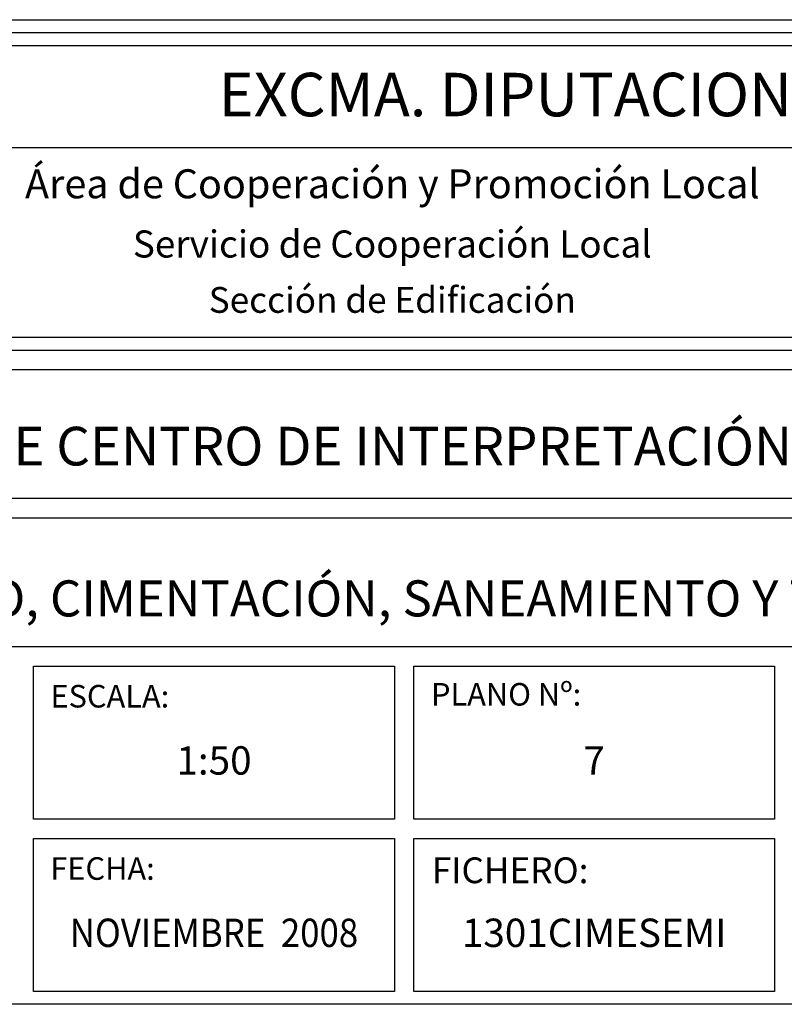
# Model space of a CAD drawing. Units: metres. Extents: x 62 to 185, y 72 to 102.
# Drawn here: x 95 to 98, y 72 to 76 of the extents above; entities that cross this region are included whole.
import ezdxf
from ezdxf.enums import TextEntityAlignment as Align

# ---------------------------------------------------------------- set-up
doc = ezdxf.new("R2010")
doc.units = ezdxf.units.M
doc.layers.add('CAJETIN', color=7, linetype='CONTINUOUS')
doc.styles.add('ESTILO2', font='ARIALBD.TTF')
doc.styles.add('ESTILO3', font='ARIAL.TTF')

# ---------------------------------------------------------------- blocks, each defined once
blk = doc.blocks.new('1301A1-D')
at = {"layer": 'CAJETIN', "color": 9}
blk.add_line((-2, 66.471), (-140.865, 66.471), dxfattribs=at)
at = {"layer": 'CAJETIN', "color": 1}
blk.add_line((0, 0), (-805, 0), dxfattribs=at)
blk.add_lwpolyline([(-165.524, 0), (-165.524, 76.411), (0, 76.411)], dxfattribs=at)
at = {"layer": 'CAJETIN', "color": 2}
for points in [[(-164.524, 75.411), (-1, 75.411), (-1, 50.752), (-164.524, 50.752)], [(-164.524, 27.752), (-164.524, 37.752), (-1, 37.752), (-1, 27.752)], [(-135.024, 14.376), (-135.024, 26.252), (-107.024, 26.252), (-107.024, 14.376)], [(-105.524, 14.376), (-105.524, 26.252), (-77.524, 26.252), (-77.524, 14.376)], [(-135.024, 12.876), (-107.024, 12.876), (-107.024, 1), (-135.024, 1)], [(-105.524, 12.876), (-77.524, 12.876), (-77.524, 1), (-105.524, 1)]]:
    blk.add_lwpolyline(points, close=True, dxfattribs=at)
at = {"layer": 'CAJETIN', "color": 9}
blk.add_lwpolyline([(-2, 51.752), (-163.524, 51.752), (-163.524, 74.411), (-2, 74.411)], close=True, dxfattribs=at)
at = {"layer": 'CAJETIN', "color": 1}
blk.add_lwpolyline([(-164.524, 39.252), (-164.524, 49.252), (-1, 49.252), (-1, 39.252)], close=True, dxfattribs=at)
at = {"layer": 'CAJETIN'}
for s, height, style, p in [('EXCMA. DIPUTACION PROVINCIAL DE ALMERIA', 3.375, 'ESTILO2', (-71.432, 68.914)), ('Área de Cooperación y Promoción Local', 2.25, 'ESTILO3', (-107.188, 62.551)), ('Servicio de Cooperación Local', 2.1, 'ESTILO3', (-107.188, 57.954)), ('Sección de Edificación', 2, 'ESTILO3', (-107.188, 53.664))]:
    blk.add_text(s, height=height, dxfattribs=dict(at, style=style)).set_placement(p, align=Align.CENTER)
at = {"layer": 'CAJETIN', "style": 'ESTILO2'}
blk.add_text('P.B.E. DE CENTRO DE INTERPRETACIÓN ASTROFÍSICA MEDIOAMBIENTAL', height=3, dxfattribs=at).set_placement((-82.762, 42.928), align=Align.MIDDLE)
at = {"layer": 'CAJETIN', "style": 'ESTILO3'}
for s, height, p in [('ESCALA:', 1.75, (-133.712, 23.033)), ('PLANO Nº:', 1.75, (-104.184, 23.183)), ('FECHA:', 1.75, (-133.723, 9.663)), ('FICHERO:', 2, (-104.125, 9.4))]:
    blk.add_text(s, height=height, dxfattribs=at).set_placement(p)
at = {"layer": 'CAJETIN', "style": 'ESTILO2', "width": 0.9}
blk.add_text('NOVIEMBRE  2008', height=2.2, dxfattribs=at).set_placement((-121.024, 4.45), align=Align.CENTER)
at = {"layer": 'CAJETIN', "style": 'ESTILO2'}
for tag, height, p in [('PLANO', 2.8, (-82.762, 31.544)), ('ESCALA', 2.2, (-121.024, 17.826)), ('Nº', 2.2, (-91.524, 17.826)), ('CAD', 2.2, (-91.524, 4.45))]:
    blk.add_attdef(tag, text='', height=height, dxfattribs=at).set_placement(p, align=Align.CENTER)

msp = doc.modelspace()

# ---------------------------------------------------------------- block references
at = {"layer": 'CAJETIN'}
ref = msp.add_blockref('1301A1-D', (102.2951, 72.494), dxfattribs=dict(at, xscale=0.05, yscale=0.05, zscale=0.05))
ref.add_attrib('PLANO', 'REPLANTEO, CIMENTACIÓN, SANEAMIENTO Y TOMA DE TIERRA. SEMISÓTANO (-0.70)', dxfattribs={"height": 0.14, "style": 'ESTILO2'}).set_placement((98.157, 73.999), align=Align.CENTER)
ref.add_attrib('CAD', '1301CIMESEMI', dxfattribs={"height": 0.11, "style": 'ESTILO2'}).set_placement((97.719, 72.7165), align=Align.CENTER)
ref.add_attrib('ESCALA', '1:50', dxfattribs={"height": 0.11, "style": 'ESTILO2'}).set_placement((96.244, 73.3853), align=Align.CENTER)
ref.add_attrib('Nº', '7', dxfattribs={"height": 0.11, "style": 'ESTILO2'}).set_placement((97.719, 73.3853), align=Align.CENTER)

doc.saveas('drawing.dxf')
